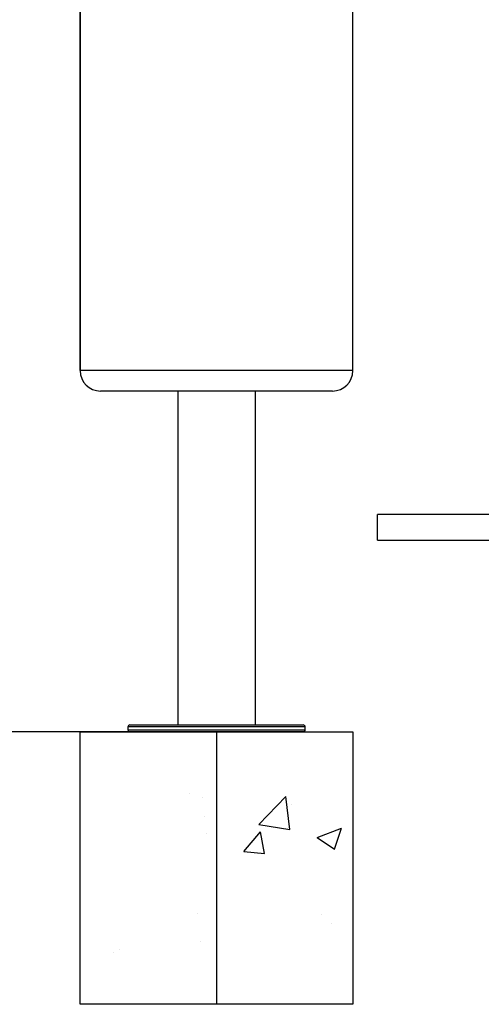
# Model space of a CAD drawing. Units: millimetres. Extents: x 1963 to 24451, y -18885 to -3147.
# Drawn here: x 19040 to 19717, y -8967 to -7522 of the extents above; entities that cross this region are included whole.
import ezdxf

# ---------------------------------------------------------------- set-up
doc = ezdxf.new("R2010")
doc.units = ezdxf.units.MM
doc.header["$PDSIZE"] = -1
doc.layers.add('标注层', color=7, linetype='Continuous')
doc.styles.add('SLDTEXTSTYLE0', font='arial.ttf', dxfattribs={"width": 0.75})
doc.dimstyles.new('SLDDIMSTYLE0', dxfattribs={"dimtxt": 175, "dimasz": 3.302, "dimexe": 0, "dimexo": 0.0625, "dimgap": 0.875, "dimtad": 2, "dimdec": 0, "dimrnd": 1e-09, "dimzin": 12, "dimdsep": 46, "dimtxsty": 'SLDTEXTSTYLE0', "dimcen": 0.09, "dimadec": 0, "dimazin": 3, "dimtfac": 1, "dimtdec": 0, "dimtofl": 0, "dimtmove": 0, "dimatfit": 3, "dimfxl": 1, "dimfrac": 2, "dimtolj": 1, "dimtzin": 12, "dimarcsym": 0})

# ---------------------------------------------------------------- blocks, each defined once
blk = doc.blocks.new('*D19')
at = {"layer": 'Defpoints', "color": 0, "transparency": 16777216}
for p in [(19129, -5697.3), (22042.9, -7486.6), (19129, -8036.8)]:
    blk.add_point(p, dxfattribs=at)
at = {"layer": '标注层', "color": 0, "lineweight": -2, "transparency": 16777216}
for p, q in [((19129, -8036.7), (19129, -5697.3)), ((22039.6, -5697.3), (19132.3, -5697.3)), ((22042.9, -7486.6), (22042.9, -5697.3))]:
    blk.add_line(p, q, dxfattribs=at)
at = {"layer": '标注层', "color": 0, "transparency": 16777216}
for points in [[(19132.3, -5696.8), (19132.3, -5697.9), (19129, -5697.3)], [(22039.6, -5696.8), (22039.6, -5697.9), (22042.9, -5697.3)]]:
    blk.add_solid(points, dxfattribs=at)
at = {"layer": '标注层', "color": 0, "transparency": 16777216, "insert": (20586, -5517.8), "char_height": 175, "attachment_point": 2, "style": 'SLDTEXTSTYLE0'}
blk.add_mtext('\\A1;2914', dxfattribs=at)
blk = doc.blocks.new('*D20')
at = {"layer": 'Defpoints', "color": 0, "transparency": 16777216}
for p in [(19993.3, -6096.4), (18681.3, -8566.8), (19202, -8566.8)]:
    blk.add_point(p, dxfattribs=at)
at = {"layer": '标注层', "color": 0, "lineweight": -2, "transparency": 16777216}
for p, q in [((19993.2, -6096.4), (18681.3, -6096.4)), ((18681.3, -6099.7), (18681.3, -8563.5)), ((19201.9, -8566.8), (18681.3, -8566.8))]:
    blk.add_line(p, q, dxfattribs=at)
at = {"layer": '标注层', "color": 0, "transparency": 16777216}
for points in [[(18680.7, -6099.7), (18681.8, -6099.7), (18681.3, -6096.4)], [(18680.7, -8563.5), (18681.8, -8563.5), (18681.3, -8566.8)]]:
    blk.add_solid(points, dxfattribs=at)
at = {"layer": '标注层', "color": 0, "transparency": 16777216, "insert": (18501.7, -7412.5), "char_height": 175, "attachment_point": 2, "rotation": 90, "style": 'SLDTEXTSTYLE0'}
blk.add_mtext('\\A1;2470', dxfattribs=at)

msp = doc.modelspace()

# ---------------------------------------------------------------- hatches: boundary and pattern name
h = msp.add_hatch()
h.set_pattern_fill('AR-CONC', color=1, scale=2)
h.set_pattern_definition([(50, (14572.06, -17722), (364.369, -31.878), [38.1, -419.1]), (355, (14572.06, -17722), (-70.487, 382.114), [30.48, -335.281]), (100.4514, (14602.43, -17724.66), (293.882, 350.236), [32.38, -356.18]), (46.184, (14572.06, -17620.4), (542.158, -84.085), [57.15, -628.65]), (96.6356, (14617.24, -17627.4), (474.808, 494.852), [48.57, -534.27]), (351.184, (14572.06, -17620.4), (474.808, 494.852), [45.72, -502.92]), (21, (14622.86, -17645.8), (303.229, -204.53), [38.1, -419.1]), (326, (14622.86, -17645.8), (123.604, 368.376), [30.48, -335.28]), (71.4514, (14648.13, -17662.85), (426.833, 163.846), [32.38, -356.18]), (37.5, (14572.06, -17722), (6.1772, 169.11), [0, -331.216, 0, -340.36, 0, -336.55]), (7.5, (14572.06, -17722), (133.6393, 200.361), [0, -194.056, 0, -323.596, 0, -128.27]), (327.5, (14458.78, -17722), (271.1812, -11.4575), [0, -127, 0, -396.24, 0, -525.78]), (317.5, (14407.98, -17722), (296.2584, 50.853), [0, -165.1, 0, -263.144, 0, -373.38])])
h.paths.add_polyline_path([(19529, -8566.8), (19129, -8566.8), (19129, -8966.8), (19529, -8966.8)])

# ---------------------------------------------------------------- linework, layer by layer
at = {"color": 1}
for p, q in [((19129, -8566.8), (19529, -8566.8)), ((19129, -8966.8), (19129, -8566.8)), ((19529, -8566.8), (19529, -8966.8)), ((19529, -8966.8), (19129, -8966.8))]:
    msp.add_line(p, q, dxfattribs=at)
msp.add_line((19329, -8566.8), (19329, -8966.8))
at = {"layer": '标注层'}
for p, q in [((19129, -6796.8), (19129, -8036.8)), ((19529, -8036.8), (19529, -6796.8)), ((19529, -8036.8), (19129, -8036.8)), ((19499, -8066.8), (19159, -8066.8)), ((19272, -8066.8), (19272, -8556.8)), ((19386, -8556.8), (19386, -8066.8)), ((19837.9, -8247.8), (19564.9, -8247.8)), ((19564.9, -8285.8), (19564.9, -8247.8)), ((19564.9, -8285.8), (19837.9, -8285.8)), ((19199, -8559.8), (19199, -8563.8)), ((19459, -8559.8), (19199, -8559.8)), ((19199, -8563.8), (19459, -8563.8)), ((19202, -8556.8), (19456, -8556.8)), ((19456, -8566.8), (19202, -8566.8)), ((19459, -8563.8), (19459, -8559.8))]:
    msp.add_line(p, q, dxfattribs=at)
for centre, radius, start, end in [((19159, -8036.8), 30, 180, 270), ((19499, -8036.8), 30, 270, 0), ((19202, -8559.8), 3, 90, 180), ((19202, -8563.8), 3, 180, 270), ((19456, -8559.8), 3, 0, 90), ((19456, -8563.8), 3, 270, 0)]:
    msp.add_arc(centre, radius, start, end, dxfattribs=at)

# ---------------------------------------------------------------- dimensions: what is measured, and where the dimension line sits
dim = msp.add_linear_dim(base=(19129, -5697.3), p1=(22042.9, -7486.6), p2=(19129, -8036.8), dimstyle='SLDDIMSTYLE0', dxfattribs=at)
dim.commit()
dim.dimension.update_dxf_attribs({"geometry": '*D19', "text_midpoint": (20586, -5697.3), "dimtype": 160})
dim = msp.add_linear_dim(base=(18681.3, -8566.8), p1=(19993.3, -6096.4), p2=(19202, -8566.8), angle=90, dimstyle='SLDDIMSTYLE0', dxfattribs=at)
dim.commit()
dim.dimension.update_dxf_attribs({"geometry": '*D20', "text_midpoint": (18681.3, -7412.5), "dimtype": 160})

doc.saveas('drawing.dxf')
